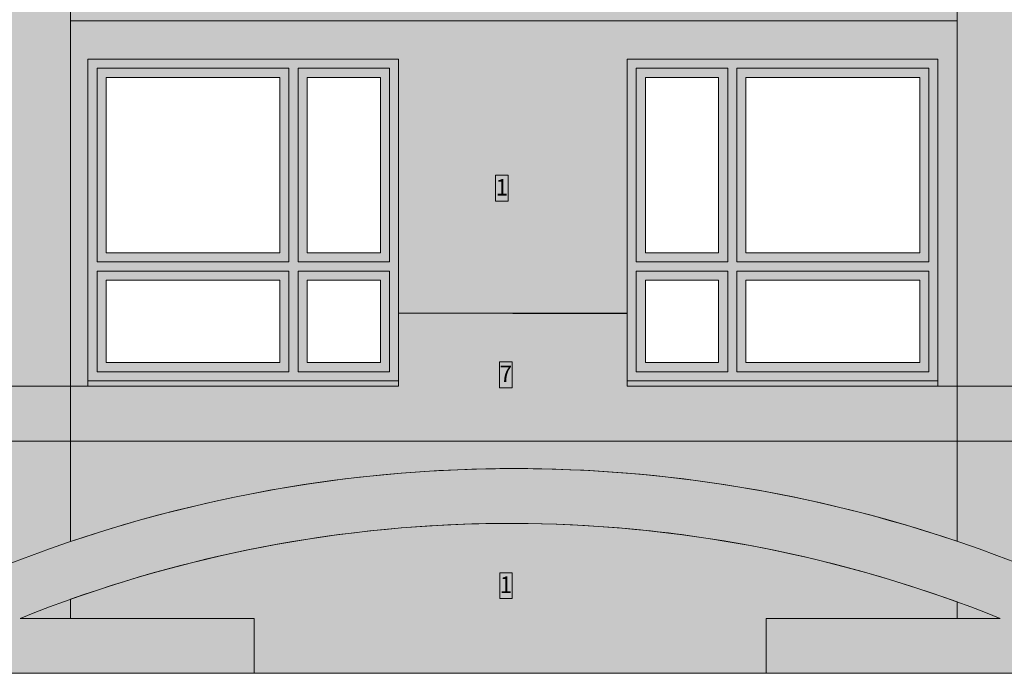
# Model space of a CAD drawing. Units: millimetres. Extents: x -38637 to 132363, y 17743 to 157443.
# Drawn here: x 69680 to 75066, y 77633 to 81209 of the extents above; entities that cross this region are included whole.
import ezdxf

# ---------------------------------------------------------------- set-up
doc = ezdxf.new("R2010")
doc.units = ezdxf.units.MM
doc.header["$MEASUREMENT"] = 0
for name, color, linetype in [('232-Powierzchnia do malowania', 7, 'Continuous'), ('912-Linie 2d', 7, 'Continuous'), ('A3 tekst', 7, 'Continuous')]:
    doc.layers.add(name, color=color, linetype=linetype)
doc.styles.add('GENERATED_STYLE_3', font='txt')

msp = doc.modelspace()

# ---------------------------------------------------------------- hatches: boundary and pattern name
at = {"layer": '232-Powierzchnia do malowania', "linetype": 'Continuous', "lineweight": 0, "true_color": 0xe7e7e2}
h = msp.add_hatch(color=254, dxfattribs=at)
h.paths.add_polyline_path([(64433, 78033.4), (69158, 78033.4), (69158, 81203.4), (64453, 81203.4), (64453, 81273.4), (64433, 81273.4), (64433, 81373.4), (69158, 81373.4), (69158, 84623.4), (64433, 84623.4), (64433, 84723.4), (69158, 84723.4), (69158, 88893.4), (64433, 88893.4), (64433, 89093.4), (64383, 89093.4), (64383, 89193.4), (69158, 89190.9), (69158, 89522.9), (69076.8, 89711, -0.212787), (75692.5, 89715.1), (75608, 89522.9), (75608, 89193.4), (82008, 89193.4), (82008, 88893.4), (75608, 88893.4), (75608, 84723.4), (82008, 84723.4), (82008, 84623.4), (75608, 84623.4), (75608, 81373.4), (82008, 81373.4), (82008, 81203.4), (75608, 81203.4), (75608, 78033.4), (82008, 78033.4), (82008, 77933.4), (75608, 77933.4), (75608, 77633.4), (73763, 77633.4), (73763, 77933.4), (74808, 77933.4), (74808, 78023.7, 0.174301), (69958, 78038.1), (69958, 77933.4), (70963, 77933.4), (70963, 77633.4), (69158, 77633.4), (69158, 77933.4), (64433, 77933.4)])
h.paths.add_polyline_path([(69958, 78353.7), (69958, 81203.4), (74808, 81203.4), (74808, 78355.4, 0.16448)], flags=0)
h.paths.add_polyline_path([(74808, 81373.4), (74808, 87744.4, 0.211088), (69958, 87744.4), (69958, 81373.4)], flags=0)
at = {"layer": '232-Powierzchnia do malowania', "linetype": 'Continuous', "lineweight": 0, "true_color": 0xd1dfca}
msp.add_hatch(color=254, dxfattribs=at).paths.add_polyline_path([(68938, 78903.4), (68938, 89193.4), (69158, 89193.4), (69158, 79203.4), (71753, 79203.4), (71753, 79603.4), (73003, 79599.6), (73003, 79203.4), (75608, 79203.4), (75608, 89193.4), (75828, 89193.4), (75828, 78903.4)])
at = {"layer": '232-Powierzchnia do malowania', "linetype": 'Continuous', "lineweight": 0, "true_color": 0xcbd3b6}
h = msp.add_hatch(color=9, dxfattribs=at)
h.paths.add_polyline_path([(69958, 78353.7, -0.16448), (74808, 78355.4), (74808, 81203.4), (69958, 81203.4)])
h.paths.add_polyline_path([(70053, 80993.4), (71753, 80993.4), (71753, 79203.4), (70053, 79203.4)], flags=0)
h.paths.add_polyline_path([(73003, 80993.4), (74703, 80993.4), (74703, 79203.4), (73003, 79203.4)], flags=0)
at = {"layer": '232-Powierzchnia do malowania', "linetype": 'Continuous', "lineweight": 0, "true_color": 0xeeedea}
h = msp.add_hatch(color=7, dxfattribs=at)
h.paths.add_polyline_path([(70053, 80993.4), (71753, 80993.4), (71753, 79203.4), (70053, 79203.4)])
h.paths.add_polyline_path([(71103, 79333.4), (71103, 79783.4), (70153, 79783.4), (70153, 79333.4)], flags=0)
h.paths.add_polyline_path([(71103, 79933.4), (71103, 80893.4), (70153, 80893.4), (70153, 79933.4)], flags=0)
h.paths.add_polyline_path([(71653, 79933.4), (71653, 80893.4), (71253, 80893.4), (71253, 79933.4)], flags=0)
h.paths.add_polyline_path([(71253, 79333.4), (71653, 79333.4), (71653, 79783.4), (71253, 79783.4)], flags=0)
h = msp.add_hatch(color=7, dxfattribs=at)
h.paths.add_polyline_path([(74703, 80993.4), (73003, 80993.4), (73003, 79203.4), (74703, 79203.4)])
h.paths.add_polyline_path([(73653, 79333.4), (73653, 79783.4), (74603, 79783.4), (74603, 79333.4)], flags=0)
h.paths.add_polyline_path([(73653, 79933.4), (73653, 80893.4), (74603, 80893.4), (74603, 79933.4)], flags=0)
h.paths.add_polyline_path([(73103, 79933.4), (73103, 80893.4), (73503, 80893.4), (73503, 79933.4)], flags=0)
h.paths.add_polyline_path([(73503, 79333.4), (73103, 79333.4), (73103, 79783.4), (73503, 79783.4)], flags=0)
at = {"layer": '232-Powierzchnia do malowania', "linetype": 'Continuous', "lineweight": 0, "true_color": 0xcbd3b6}
msp.add_hatch(color=9, dxfattribs=at).paths.add_polyline_path([(69958, 77933.4), (70963, 77933.4), (70963, 77633.4), (72542.9, 77633.4), (73763, 77633.4), (73763, 77933.4), (74808, 77933.4), (74808, 78023.7, 0.174168), (69958, 78038.1)])

# ---------------------------------------------------------------- linework, layer by layer
at = {"layer": '232-Powierzchnia do malowania', "color": 252, "linetype": 'Continuous', "lineweight": 15, "true_color": 0x919191, "flags": 128}
for points in [[(68938, 78903.4), (68938, 89193.4), (69158, 89193.4), (69158, 79203.4), (71753, 79203.4), (71753, 79603.4), (73003, 79599.6), (73003, 79203.4), (75608, 79203.4), (75608, 89193.4), (75828, 89193.4), (75828, 78903.4)], [(70053, 80993.4), (71753, 80993.4), (71753, 79203.4), (70053, 79203.4)], [(70053, 80993.4), (71753, 80993.4), (71753, 79203.4), (70053, 79203.4)], [(73003, 80993.4), (74703, 80993.4), (74703, 79203.4), (73003, 79203.4)], [(74703, 80993.4), (73003, 80993.4), (73003, 79203.4), (74703, 79203.4)], [(71103, 79933.4), (71103, 80893.4), (70153, 80893.4), (70153, 79933.4)], [(71653, 79933.4), (71653, 80893.4), (71253, 80893.4), (71253, 79933.4)], [(73103, 79933.4), (73103, 80893.4), (73503, 80893.4), (73503, 79933.4)], [(73653, 79933.4), (73653, 80893.4), (74603, 80893.4), (74603, 79933.4)], [(71103, 79333.4), (71103, 79783.4), (70153, 79783.4), (70153, 79333.4)], [(71253, 79333.4), (71653, 79333.4), (71653, 79783.4), (71253, 79783.4)], [(73503, 79333.4), (73103, 79333.4), (73103, 79783.4), (73503, 79783.4)], [(73653, 79333.4), (73653, 79783.4), (74603, 79783.4), (74603, 79333.4)]]:
    msp.add_lwpolyline(points, close=True, dxfattribs=at)
msp.add_lwpolyline([(82008, 81373.4), (82008, 81203.4), (75608, 81203.4), (75608, 78033.4), (82008, 78033.4), (82008, 77933.4), (75608, 77933.4), (75608, 77633.4), (73763, 77633.4), (73763, 77933.4), (74808, 77933.4), (74808, 78023.7, 0.174301), (69958, 78038.1), (69958, 77933.4), (70963, 77933.4), (70963, 77633.4), (69158, 77633.4), (69158, 77933.4), (64433, 77933.4), (64433, 78033.4), (69158, 78033.4), (69158, 81203.4), (64453, 81203.4), (64453, 81273.4)], format="xyb", dxfattribs=at)
for points in [[(69958, 78353.7, -0.16448), (74808, 78355.4), (74808, 81203.4), (69958, 81203.4)], [(69958, 78353.7), (69958, 81203.4), (74808, 81203.4), (74808, 78355.4, 0.16448)], [(69958, 77933.4), (70963, 77933.4), (70963, 77633.4), (72542.9, 77633.4), (73763, 77633.4), (73763, 77933.4), (74808, 77933.4), (74808, 78023.7, 0.174168), (69958, 78038.1)]]:
    msp.add_lwpolyline(points, format="xyb", close=True, dxfattribs=at)
at = {"layer": '912-Linie 2d', "color": 142, "linetype": 'Continuous', "lineweight": 15, "true_color": 0x008fd5}
for p, q in [((69958, 87744.4), (69958, 79203.4)), ((74808, 87744.4), (74808, 79203.4)), ((74808, 81203.4), (69958, 81203.4)), ((70053, 80993.4), (71753, 80993.4)), ((70053, 80993.4), (70053, 79203.4)), ((71753, 80993.4), (71753, 79203.4)), ((74703, 80993.4), (73003, 80993.4)), ((73003, 80993.4), (73003, 79203.4)), ((74703, 80993.4), (74703, 79203.4)), ((70103, 80943.4), (70103, 79883.4)), ((70103, 80943.4), (71153, 80943.4)), ((71153, 80943.4), (71153, 79883.4)), ((71203, 80943.4), (71203, 79883.4)), ((71203, 80943.4), (71703, 80943.4)), ((71703, 80943.4), (71703, 79883.4)), ((73053, 80943.4), (73053, 79883.4)), ((73553, 80943.4), (73053, 80943.4)), ((73553, 80943.4), (73553, 79883.4)), ((73603, 80943.4), (73603, 79883.4)), ((74653, 80943.4), (73603, 80943.4)), ((74653, 80943.4), (74653, 79883.4)), ((70153, 80893.4), (70153, 79933.4)), ((70153, 80893.4), (71103, 80893.4)), ((71103, 80893.4), (71103, 79933.4)), ((71253, 80893.4), (71253, 79933.4)), ((71253, 80893.4), (71653, 80893.4)), ((71653, 80893.4), (71653, 79933.4)), ((73103, 80893.4), (73103, 79933.4)), ((73503, 80893.4), (73103, 80893.4)), ((73503, 80893.4), (73503, 79933.4)), ((73653, 80893.4), (73653, 79933.4)), ((74603, 80893.4), (73653, 80893.4)), ((74603, 80893.4), (74603, 79933.4)), ((70153, 79933.4), (71103, 79933.4)), ((71253, 79933.4), (71653, 79933.4)), ((73503, 79933.4), (73103, 79933.4)), ((74603, 79933.4), (73653, 79933.4)), ((70103, 79883.4), (71153, 79883.4)), ((71203, 79883.4), (71703, 79883.4)), ((73553, 79883.4), (73053, 79883.4)), ((74653, 79883.4), (73603, 79883.4)), ((70103, 79833.4), (70103, 79283.4)), ((70103, 79833.4), (71153, 79833.4)), ((71153, 79833.4), (71153, 79283.4)), ((71203, 79833.4), (71703, 79833.4)), ((71203, 79833.4), (71203, 79283.4)), ((71703, 79833.4), (71703, 79283.4)), ((73053, 79833.4), (73053, 79283.4)), ((73553, 79833.4), (73053, 79833.4)), ((73553, 79833.4), (73553, 79283.4)), ((73603, 79833.4), (73603, 79283.4)), ((74653, 79833.4), (73603, 79833.4)), ((74653, 79833.4), (74653, 79283.4)), ((70153, 79783.4), (70153, 79333.4)), ((70153, 79783.4), (71103, 79783.4)), ((71103, 79783.4), (71103, 79333.4)), ((71253, 79783.4), (71253, 79333.4)), ((71253, 79783.4), (71653, 79783.4)), ((71653, 79783.4), (71653, 79333.4)), ((73103, 79783.4), (73103, 79333.4)), ((73503, 79783.4), (73103, 79783.4)), ((73503, 79783.4), (73503, 79333.4)), ((73653, 79783.4), (73653, 79333.4)), ((74603, 79783.4), (73653, 79783.4)), ((74603, 79783.4), (74603, 79333.4)), ((73003, 79603.4), (71753, 79603.4)), ((70103, 79283.4), (71153, 79283.4)), ((70153, 79333.4), (71103, 79333.4)), ((71203, 79283.4), (71703, 79283.4)), ((71253, 79333.4), (71653, 79333.4)), ((73553, 79283.4), (73053, 79283.4)), ((73503, 79333.4), (73103, 79333.4)), ((74653, 79283.4), (73603, 79283.4)), ((74603, 79333.4), (73653, 79333.4)), ((70053, 79233.4), (71753, 79233.4)), ((74703, 79233.4), (73003, 79233.4)), ((71753, 79203.4), (69158, 79203.4)), ((75608, 79203.4), (73003, 79203.4)), ((75828, 78903.4), (68938, 78903.4)), ((69958, 78903.4), (69958, 78353.7)), ((74808, 78903.4), (74808, 78355.4)), ((69958, 78038.1), (69958, 77933.4)), ((74808, 78023.7), (74808, 77933.4)), ((70963, 77933.4), (69682.1, 77933.4)), ((70963, 77933.4), (70963, 77633.4)), ((75043.9, 77933.4), (73763, 77933.4)), ((73763, 77933.4), (73763, 77633.4)), ((75608, 77633.4), (69158, 77633.4))]:
    msp.add_line(p, q, dxfattribs=at)
for centre, radius, start, end in [((72385.5, 71182.3), 7571.1, 64.80951, 115.19049), ((72363, 71282.3), 7171.1, 68.04661, 111.95339)]:
    msp.add_arc(centre, radius, start, end, dxfattribs=at)
at = {"layer": 'A3 tekst', "color": 135, "linetype": 'Continuous', "lineweight": 15, "true_color": 0x4d959b, "flags": 128}
for points in [[(72283.2, 80357.6), (72351.5, 80357.6), (72351.5, 80216.1), (72283.2, 80216.1)], [(72305.2, 79337), (72373.5, 79337), (72373.5, 79195.6), (72305.2, 79195.6)], [(72306.2, 78183.9), (72374.5, 78183.9), (72374.5, 78042.5), (72306.2, 78042.5)]]:
    msp.add_lwpolyline(points, close=True, dxfattribs=at)

# ---------------------------------------------------------------- texts
at = {"layer": 'A3 tekst', "color": 135, "linetype": 'Continuous', "lineweight": 15, "true_color": 0x4d959b, "char_height": 90, "attachment_point": 4, "style": 'GENERATED_STYLE_3'}
for s, insert in [('\\A1;{\\pql;\\fArial|b0|i0|c238|p38;1}', (72283.2, 80292)), ('\\A1;{\\pql;\\fArial|b0|i0|c238|p38;7}', (72305.2, 79271.4)), ('\\A1;{\\pql;\\fArial|b0|i0|c238|p38;1}', (72306.2, 78118.3))]:
    msp.add_mtext(s, dxfattribs=dict(at, insert=insert))

doc.saveas('drawing.dxf')
